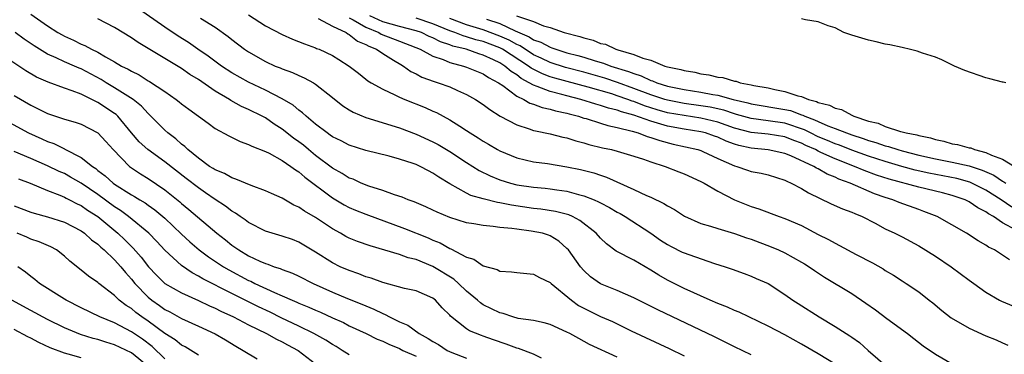
# Model space of a CAD drawing. Units: inches. Extents: x 2613000 to 2616000, y 1524000 to 1527000.
# Drawn here: x 2613624 to 2613741, y 1524315 to 1524355 of the extents above; entities that cross this region are included whole.
import ezdxf

# ---------------------------------------------------------------- set-up
doc = ezdxf.new("R2010")
doc.units = ezdxf.units.IN
doc.header["$MEASUREMENT"] = 0
doc.layers.add('LD26131524_2ft', color=253, linetype='Continuous')

msp = doc.modelspace()

# ---------------------------------------------------------------- linework, layer by layer
at = {"layer": 'LD26131524_2ft'}
for points, elevation in [([(2613721, 1524313.34), (2613719, 1524314.58), (2613717, 1524315.74), (2613715, 1524316.85), (2613713, 1524317.89), (2613709.56, 1524319.56), (2613709, 1524319.76), (2613708.15, 1524320.15), (2613707, 1524320.59), (2613706.08, 1524321), (2613703, 1524322.41), (2613701, 1524323.39), (2613699.98, 1524323.98), (2613699, 1524324.59), (2613697, 1524325.77), (2613694.88, 1524326.88), (2613693.72, 1524327.72), (2613693, 1524328.41), (2613692.48, 1524329), (2613690.54, 1524330.54), (2613689.66, 1524331), (2613689.21, 1524331.21), (2613687.62, 1524331.62), (2613685.89, 1524331.89), (2613685, 1524331.98), (2613682.36, 1524332.36), (2613681, 1524332.66), (2613680.69, 1524332.69), (2613679, 1524333.1), (2613677.51, 1524333.51), (2613677, 1524333.78), (2613675, 1524334.92), (2613673.71, 1524335.71), (2613673, 1524336.2), (2613672.46, 1524336.46), (2613671.49, 1524337), (2613671, 1524337.23), (2613670.65, 1524337.35), (2613669, 1524337.87), (2613667.79, 1524338.21), (2613665, 1524338.9), (2613663, 1524339.52), (2613662.04, 1524340.04), (2613661, 1524340.55), (2613660.75, 1524340.75), (2613660.37, 1524341), (2613659, 1524342.06), (2613657.86, 1524343), (2613657.42, 1524343.42), (2613657, 1524343.71), (2613656.31, 1524344.31), (2613655, 1524345.09), (2613653, 1524346.12), (2613651, 1524347.06), (2613649, 1524348.19), (2613647.77, 1524349), (2613646.18, 1524350.18), (2613644.95, 1524351), (2613643.8, 1524351.81), (2613642.57, 1524352.57), (2613641, 1524353.64), (2613637.85, 1524355.85)], 7858), ([(2613625, 1524355.19), (2613627, 1524353.82), (2613628.23, 1524353), (2613628.72, 1524352.72), (2613629, 1524352.56), (2613630.08, 1524352.08), (2613631, 1524351.62), (2613631.45, 1524351.45), (2613632.25, 1524351), (2613633, 1524350.65), (2613633.91, 1524350.09), (2613635, 1524349.5), (2613635.83, 1524349), (2613636.62, 1524348.62), (2613637, 1524348.37), (2613637.93, 1524347.93), (2613639, 1524347.25), (2613639.16, 1524347.16), (2613641, 1524345.94), (2613642.36, 1524345), (2613642.72, 1524344.72), (2613643, 1524344.47), (2613643.84, 1524343.84), (2613646.15, 1524342.15), (2613647, 1524341.55), (2613648.65, 1524340.65), (2613649.97, 1524339.97), (2613651, 1524339.63), (2613651.4, 1524339.4), (2613653, 1524338.78), (2613653.43, 1524338.57), (2613655, 1524337.71), (2613656.04, 1524337), (2613656.58, 1524336.58), (2613657, 1524336.33), (2613657.7, 1524335.7), (2613661, 1524333.24), (2613662.41, 1524332.41), (2613663, 1524332.1), (2613663.77, 1524331.77), (2613665, 1524331.28), (2613669.59, 1524329.59), (2613672.44, 1524328.44), (2613673, 1524328.18), (2613673.85, 1524327.85), (2613675, 1524327.18), (2613675.14, 1524327.14), (2613677, 1524326.16), (2613677.89, 1524325.89), (2613679, 1524325.12), (2613680.65, 1524324.65), (2613681, 1524324.46), (2613682.38, 1524324.38), (2613683, 1524324.29), (2613685, 1524324.11), (2613685.71, 1524323.71), (2613687, 1524323.1), (2613687.1, 1524323), (2613689.54, 1524321), (2613690.38, 1524320.38), (2613691, 1524320.04), (2613693, 1524319.05), (2613694.43, 1524318.43), (2613696.65, 1524317.35), (2613701.22, 1524315.22), (2613703, 1524314.36)], 7862), ([(2613711, 1524314.47), (2613709, 1524315.4), (2613706.6, 1524316.6), (2613699.84, 1524319.84), (2613697.53, 1524321), (2613697, 1524321.28), (2613695, 1524322.16), (2613693, 1524322.97), (2613691.81, 1524323.81), (2613691, 1524324.54), (2613690.6, 1524325), (2613689.17, 1524327), (2613689, 1524327.19), (2613688.04, 1524328.04), (2613687, 1524328.69), (2613686.78, 1524328.78), (2613686.06, 1524329), (2613684.73, 1524329.27), (2613683, 1524329.48), (2613682.42, 1524329.58), (2613681, 1524329.71), (2613680.18, 1524329.82), (2613679, 1524329.92), (2613677.88, 1524330.11), (2613677, 1524330.25), (2613675, 1524330.89), (2613673.51, 1524331.51), (2613673, 1524331.77), (2613672.16, 1524332.16), (2613670.76, 1524332.76), (2613670.04, 1524333), (2613669.32, 1524333.32), (2613668.4, 1524333.6), (2613667, 1524334.13), (2613665.36, 1524334.64), (2613664.45, 1524335), (2613663.46, 1524335.46), (2613663, 1524335.61), (2613662.15, 1524336.15), (2613661, 1524336.79), (2613659, 1524338.31), (2613658.14, 1524339), (2613657.53, 1524339.53), (2613657, 1524339.93), (2613656.37, 1524340.37), (2613655, 1524341.47), (2613654.06, 1524342.06), (2613653, 1524342.8), (2613652.63, 1524343), (2613651, 1524343.81), (2613650.16, 1524344.16), (2613648.88, 1524344.88), (2613648.71, 1524345), (2613647, 1524346), (2613645, 1524347.38), (2613643.99, 1524347.99), (2613643, 1524348.69), (2613641, 1524349.89), (2613639, 1524351.11), (2613637.81, 1524351.81), (2613637, 1524352.37), (2613635, 1524353.6), (2613633, 1524354.64)], 7860), ([(2613645.27, 1524354.73), (2613647, 1524353.64), (2613648.54, 1524352.54), (2613649, 1524352.16), (2613650.51, 1524351), (2613651, 1524350.68), (2613653, 1524349.55), (2613654.18, 1524349), (2613654.77, 1524348.77), (2613655, 1524348.65), (2613656.22, 1524348.22), (2613657, 1524347.85), (2613657.61, 1524347.61), (2613658.74, 1524347), (2613659, 1524346.84), (2613661, 1524345.25), (2613662.24, 1524344.24), (2613663, 1524343.75), (2613663.47, 1524343.47), (2613665, 1524342.84), (2613669, 1524341.62), (2613671, 1524340.86), (2613673, 1524339.93), (2613673.61, 1524339.61), (2613675, 1524338.79), (2613677, 1524337.48), (2613678.52, 1524336.52), (2613679.85, 1524335.85), (2613681, 1524335.4), (2613682.25, 1524335), (2613683, 1524334.81), (2613685, 1524334.5), (2613686.39, 1524334.39), (2613687, 1524334.32), (2613687.81, 1524334.19), (2613689, 1524334.03), (2613690.37, 1524333.63), (2613691, 1524333.48), (2613692.23, 1524333), (2613692.77, 1524332.77), (2613693, 1524332.64), (2613694.08, 1524332.08), (2613695, 1524331.53), (2613695.35, 1524331.35), (2613695.95, 1524331), (2613699, 1524329.02), (2613700.18, 1524328.18), (2613701, 1524327.66), (2613701.43, 1524327.43), (2613702.76, 1524326.76), (2613703, 1524326.65), (2613703.55, 1524326.45), (2613706.6, 1524325.4), (2613707.9, 1524325), (2613708.71, 1524324.71), (2613710.17, 1524324.17), (2613711, 1524323.88), (2613711.59, 1524323.59), (2613713, 1524322.98), (2613715, 1524321.69), (2613715.96, 1524321), (2613716.59, 1524320.59), (2613719.1, 1524319), (2613721, 1524317.87), (2613722.75, 1524316.75), (2613723, 1524316.56), (2613723.92, 1524315.92), (2613724.97, 1524315), (2613727.28, 1524313)], 7856), ([(2613651, 1524355.14), (2613653, 1524353.79), (2613655, 1524352.76), (2613656.23, 1524352.23), (2613657.65, 1524351.65), (2613659, 1524351.16), (2613659.11, 1524351.11), (2613659.41, 1524351), (2613661, 1524350.26), (2613661.78, 1524349.78), (2613663, 1524349), (2613664.13, 1524348.13), (2613665, 1524347.45), (2613665.24, 1524347.24), (2613665.63, 1524347), (2613667, 1524346.22), (2613668.44, 1524345.56), (2613669, 1524345.26), (2613669.63, 1524345), (2613672.06, 1524344.06), (2613673, 1524343.62), (2613673.44, 1524343.44), (2613675, 1524342.58), (2613676.2, 1524341.8), (2613677, 1524341.3), (2613677.43, 1524341), (2613678.4, 1524340.4), (2613679, 1524340), (2613679.64, 1524339.64), (2613680.71, 1524339), (2613681, 1524338.84), (2613683, 1524338.01), (2613685, 1524337.54), (2613686.66, 1524337.34), (2613689, 1524336.96), (2613690.62, 1524336.62), (2613692.21, 1524336.21), (2613693, 1524335.93), (2613693.71, 1524335.71), (2613697, 1524334.22), (2613698.49, 1524333.51), (2613699, 1524333.3), (2613700.58, 1524332.58), (2613701, 1524332.27), (2613701.85, 1524331.85), (2613703.03, 1524331.03), (2613705, 1524330.17), (2613706.14, 1524329.86), (2613707, 1524329.56), (2613709, 1524328.97), (2613710.45, 1524328.45), (2613711, 1524328.28), (2613713.38, 1524327.38), (2613714.25, 1524327), (2613715, 1524326.65), (2613717, 1524325.56), (2613717.35, 1524325.35), (2613717.92, 1524325), (2613718.55, 1524324.55), (2613719.75, 1524323.75), (2613723, 1524321.79), (2613724.66, 1524320.66), (2613725.83, 1524319.83), (2613727.2, 1524318.8), (2613729.65, 1524317), (2613730.4, 1524316.4), (2613731.52, 1524315.52), (2613733, 1524314.53), (2613735, 1524313.38)], 7854), ([(2613659.3, 1524354.7), (2613661, 1524353.77), (2613662.64, 1524353), (2613662.85, 1524352.85), (2613663, 1524352.79), (2613663.99, 1524351.99), (2613665, 1524351.58), (2613665.36, 1524351.36), (2613666.25, 1524351), (2613667, 1524350.49), (2613668.28, 1524349.72), (2613669.17, 1524349.17), (2613669.48, 1524349), (2613670.36, 1524348.36), (2613671, 1524348.05), (2613671.69, 1524347.69), (2613673.15, 1524347.15), (2613673.64, 1524347), (2613675, 1524346.5), (2613675.93, 1524346.07), (2613677, 1524345.61), (2613678.1, 1524345), (2613679, 1524344.39), (2613679.79, 1524343.79), (2613681.02, 1524343.02), (2613683, 1524341.96), (2613684.5, 1524341.5), (2613685, 1524341.31), (2613685.24, 1524341.24), (2613687, 1524340.9), (2613688.51, 1524340.51), (2613689, 1524340.41), (2613690.06, 1524340.06), (2613691, 1524339.83), (2613691.63, 1524339.63), (2613693.23, 1524339.23), (2613694.3, 1524339), (2613695, 1524338.81), (2613697, 1524338.22), (2613698.15, 1524337.85), (2613699, 1524337.54), (2613700.71, 1524337), (2613702.35, 1524336.35), (2613703, 1524336.11), (2613705, 1524335.21), (2613705.38, 1524335), (2613707, 1524334.04), (2613709, 1524333), (2613711, 1524332.21), (2613711.92, 1524331.92), (2613714.32, 1524331), (2613715, 1524330.77), (2613717, 1524329.91), (2613719, 1524328.87), (2613720.24, 1524328.24), (2613721, 1524327.8), (2613721.55, 1524327.55), (2613723.54, 1524326.46), (2613725.46, 1524325.46), (2613726.73, 1524324.73), (2613727, 1524324.54), (2613727.98, 1524323.98), (2613729, 1524323.31), (2613729.51, 1524323), (2613731, 1524321.98), (2613732.22, 1524321), (2613732.67, 1524320.67), (2613733.76, 1524319.76), (2613734.88, 1524318.88), (2613737, 1524317.64), (2613739, 1524316.75), (2613740.25, 1524316.25), (2613741, 1524315.9), (2613741.62, 1524315.62)], 7852), ([(2613663, 1524354.75), (2613663.49, 1524354.51), (2613665, 1524353.64), (2613666.55, 1524353), (2613666.83, 1524352.83), (2613669, 1524351.97), (2613669.71, 1524351.71), (2613671.48, 1524351), (2613673, 1524350.19), (2613674.22, 1524349.78), (2613675, 1524349.44), (2613676.65, 1524349), (2613677, 1524348.88), (2613679, 1524348.05), (2613679.62, 1524347.62), (2613680.84, 1524347), (2613681.34, 1524346.66), (2613683, 1524345.41), (2613683.84, 1524345), (2613684.56, 1524344.56), (2613685, 1524344.43), (2613686.04, 1524344.04), (2613687, 1524343.85), (2613687.65, 1524343.65), (2613689, 1524343.36), (2613689.27, 1524343.27), (2613690.36, 1524343), (2613691, 1524342.78), (2613691.29, 1524342.71), (2613693, 1524342.16), (2613693.87, 1524341.87), (2613695, 1524341.65), (2613696.78, 1524341.22), (2613697.5, 1524341), (2613698.58, 1524340.58), (2613699, 1524340.47), (2613700.08, 1524340.08), (2613701.67, 1524339.67), (2613704.64, 1524339), (2613705, 1524338.88), (2613705.21, 1524338.79), (2613707, 1524337.96), (2613709, 1524337.08), (2613709.28, 1524337), (2613710.55, 1524336.55), (2613711, 1524336.4), (2613712.18, 1524336.18), (2613713, 1524335.99), (2613715, 1524335.36), (2613715.23, 1524335.23), (2613715.77, 1524335), (2613717, 1524334.35), (2613717.83, 1524333.83), (2613720.54, 1524332.54), (2613721.91, 1524331.91), (2613723, 1524331.52), (2613723.35, 1524331.35), (2613724.25, 1524331), (2613725.78, 1524330.22), (2613727, 1524329.55), (2613728.15, 1524329), (2613729, 1524328.56), (2613731, 1524327.5), (2613733, 1524326.25), (2613734.85, 1524325), (2613737, 1524323.41), (2613737.59, 1524323), (2613739, 1524321.97), (2613740.65, 1524321), (2613740.88, 1524320.88), (2613742.29, 1524320.29)], 7850), ([(2613741.84, 1524325.84), (2613741, 1524326.39), (2613740.02, 1524327), (2613739.33, 1524327.33), (2613739, 1524327.59), (2613738.09, 1524328.09), (2613736.7, 1524329), (2613733.2, 1524331), (2613731.62, 1524331.62), (2613731, 1524331.83), (2613728.67, 1524332.67), (2613727.9, 1524333), (2613727, 1524333.28), (2613725.72, 1524333.72), (2613722.81, 1524335), (2613721.46, 1524335.46), (2613721, 1524335.7), (2613720.05, 1524336.05), (2613719, 1524336.69), (2613718.78, 1524336.78), (2613718.47, 1524337), (2613715.74, 1524338.26), (2613715, 1524338.55), (2613713, 1524338.98), (2613711, 1524339.16), (2613709.5, 1524339.5), (2613709, 1524339.66), (2613708.01, 1524340.01), (2613707, 1524340.48), (2613706.61, 1524340.61), (2613705.52, 1524341), (2613705, 1524341.14), (2613703, 1524341.45), (2613701, 1524341.81), (2613699.82, 1524342.18), (2613699, 1524342.4), (2613697, 1524343.11), (2613695.52, 1524343.52), (2613695, 1524343.73), (2613693.97, 1524343.97), (2613693, 1524344.3), (2613692.44, 1524344.44), (2613690.66, 1524345), (2613689, 1524345.44), (2613688.39, 1524345.61), (2613687, 1524345.95), (2613685.43, 1524346.57), (2613685, 1524346.7), (2613684.5, 1524347), (2613683.52, 1524347.52), (2613683, 1524347.93), (2613682.33, 1524348.33), (2613681.6, 1524349), (2613681, 1524349.38), (2613680.25, 1524349.75), (2613679, 1524350.32), (2613678.46, 1524350.46), (2613676.98, 1524351), (2613675.39, 1524351.39), (2613675, 1524351.55), (2613673.9, 1524351.9), (2613673, 1524352.38), (2613672.55, 1524352.55), (2613671.65, 1524353), (2613671, 1524353.22), (2613669, 1524353.72), (2613667, 1524354.29), (2613665.46, 1524355)], 7848), ([(2613742.62, 1524329.38), (2613741, 1524330.26), (2613739.91, 1524331), (2613739.33, 1524331.33), (2613739, 1524331.58), (2613738.04, 1524332.04), (2613737, 1524332.77), (2613736.84, 1524332.84), (2613736.53, 1524333), (2613735, 1524333.53), (2613733.83, 1524333.83), (2613731, 1524334.5), (2613727.47, 1524335.47), (2613725.96, 1524335.96), (2613724.49, 1524336.49), (2613723.31, 1524337), (2613721, 1524337.89), (2613719.32, 1524338.68), (2613719, 1524338.82), (2613718.66, 1524339), (2613717.51, 1524339.51), (2613717, 1524339.77), (2613716.09, 1524340.09), (2613715, 1524340.53), (2613713, 1524340.86), (2613711, 1524341.07), (2613709, 1524341.58), (2613707, 1524342.27), (2613705, 1524342.77), (2613703, 1524343.07), (2613701, 1524343.42), (2613699.77, 1524343.77), (2613698.24, 1524344.24), (2613697, 1524344.74), (2613696.79, 1524344.79), (2613696.28, 1524345), (2613695, 1524345.45), (2613694.34, 1524345.66), (2613691.53, 1524346.47), (2613687.55, 1524347.55), (2613687, 1524347.72), (2613686.06, 1524348.06), (2613684.73, 1524348.73), (2613684.4, 1524349), (2613681.3, 1524351), (2613681, 1524351.16), (2613679, 1524351.92), (2613678.14, 1524352.14), (2613677, 1524352.5), (2613676.6, 1524352.6), (2613675.61, 1524353), (2613675, 1524353.21), (2613673, 1524354.03), (2613671, 1524354.72)], 7846), ([(2613742.11, 1524332.11), (2613740.84, 1524333), (2613739, 1524334.17), (2613737.11, 1524335.11), (2613735.55, 1524335.55), (2613733.88, 1524335.88), (2613732.19, 1524336.19), (2613730.56, 1524336.56), (2613728.98, 1524336.98), (2613727, 1524337.57), (2613725, 1524338.22), (2613723, 1524338.94), (2613721.53, 1524339.53), (2613721, 1524339.71), (2613720.1, 1524340.1), (2613719, 1524340.55), (2613718.06, 1524341), (2613717.36, 1524341.36), (2613715, 1524342.16), (2613713, 1524342.46), (2613711, 1524342.72), (2613709.22, 1524343.22), (2613709, 1524343.27), (2613707.71, 1524343.71), (2613706.08, 1524344.08), (2613705, 1524344.26), (2613703, 1524344.53), (2613701, 1524344.91), (2613700.7, 1524345), (2613699, 1524345.57), (2613697, 1524346.33), (2613695.04, 1524347.04), (2613693.54, 1524347.54), (2613691, 1524348.27), (2613688.84, 1524348.84), (2613687, 1524349.42), (2613685.93, 1524349.93), (2613685, 1524350.36), (2613683.4, 1524351.4), (2613683, 1524351.56), (2613682.09, 1524352.09), (2613681, 1524352.58), (2613679, 1524353.34), (2613677, 1524353.94), (2613675, 1524354.67)], 7844), ([(2613679.4, 1524354.6), (2613681, 1524354.08), (2613682.8, 1524353.2), (2613684.49, 1524352.49), (2613685, 1524352.14), (2613685.87, 1524351.87), (2613687, 1524351.24), (2613687.19, 1524351.19), (2613687.68, 1524351), (2613689, 1524350.6), (2613690.28, 1524350.28), (2613691, 1524350.06), (2613692.38, 1524349.62), (2613693.36, 1524349.36), (2613694.24, 1524349), (2613696.36, 1524348.36), (2613697, 1524348.09), (2613697.84, 1524347.84), (2613699, 1524347.28), (2613699.22, 1524347.22), (2613699.72, 1524347), (2613701, 1524346.61), (2613703, 1524346.18), (2613705, 1524345.87), (2613706.41, 1524345.59), (2613707, 1524345.5), (2613708.83, 1524345), (2613710.6, 1524344.6), (2613711, 1524344.48), (2613715, 1524343.82), (2613715.68, 1524343.68), (2613717, 1524343.18), (2613717.14, 1524343.14), (2613717.39, 1524343), (2613718.57, 1524342.57), (2613719, 1524342.35), (2613720.16, 1524341.84), (2613721, 1524341.54), (2613722.36, 1524341), (2613723, 1524340.78), (2613724.35, 1524340.35), (2613725, 1524340.1), (2613725.86, 1524339.86), (2613727, 1524339.45), (2613727.37, 1524339.37), (2613728.49, 1524339), (2613729, 1524338.86), (2613731, 1524338.35), (2613733, 1524337.9), (2613735, 1524337.52), (2613737, 1524337.07), (2613738.56, 1524336.56), (2613739.94, 1524335.94), (2613741, 1524335.25), (2613741.17, 1524335.17), (2613741.4, 1524335)], 7842), ([(2613682.98, 1524355), (2613685, 1524354.32), (2613686.19, 1524353.81), (2613687, 1524353.61), (2613688.66, 1524353), (2613690.54, 1524352.54), (2613691, 1524352.37), (2613692.11, 1524352.11), (2613693, 1524351.71), (2613693.6, 1524351.6), (2613694.82, 1524351), (2613695.08, 1524350.92), (2613697, 1524350.4), (2613698.04, 1524349.96), (2613699, 1524349.72), (2613700.69, 1524349), (2613701, 1524348.91), (2613702.58, 1524348.58), (2613703, 1524348.45), (2613704.25, 1524348.25), (2613705, 1524348.06), (2613705.95, 1524347.95), (2613707, 1524347.68), (2613707.62, 1524347.62), (2613709, 1524347.2), (2613709.18, 1524347.18), (2613709.67, 1524347), (2613711, 1524346.75), (2613711.32, 1524346.68), (2613713, 1524346.38), (2613713.82, 1524346.18), (2613715, 1524345.97), (2613716.57, 1524345.43), (2613717, 1524345.35), (2613717.82, 1524345), (2613718.77, 1524344.77), (2613719, 1524344.64), (2613720.34, 1524344.34), (2613721, 1524343.97), (2613721.79, 1524343.79), (2613723, 1524343.12), (2613723.09, 1524343.09), (2613723.23, 1524343), (2613725, 1524342.42), (2613726.15, 1524342.15), (2613727, 1524341.77), (2613728.82, 1524341.18), (2613729, 1524341.15), (2613729.48, 1524341), (2613730.76, 1524340.76), (2613731, 1524340.68), (2613732.4, 1524340.4), (2613733, 1524340.2), (2613734, 1524340), (2613735, 1524339.71), (2613735.62, 1524339.62), (2613737, 1524339.23), (2613737.21, 1524339.21), (2613737.66, 1524339), (2613739, 1524338.67), (2613739.67, 1524338.33), (2613741, 1524337.85), (2613742.43, 1524337)], 7840), ([(2613741.38, 1524347), (2613741.07, 1524347.07), (2613741, 1524347.07), (2613739.49, 1524347.49), (2613739, 1524347.58), (2613736.48, 1524348.48), (2613735.26, 1524349), (2613733.74, 1524349.74), (2613733, 1524350.07), (2613731.44, 1524350.56), (2613730.79, 1524350.79), (2613729.84, 1524351), (2613729.19, 1524351.19), (2613729, 1524351.21), (2613727.55, 1524351.55), (2613727, 1524351.63), (2613725.91, 1524351.91), (2613725, 1524352.11), (2613723, 1524352.7), (2613722.05, 1524353), (2613721, 1524353.59), (2613720.2, 1524353.8), (2613719, 1524354.28), (2613717.49, 1524354.51), (2613717, 1524354.66)], 7840), ([(2613695, 1524314.2), (2613691.7, 1524315.7), (2613690.4, 1524316.4), (2613689.36, 1524317), (2613689, 1524317.19), (2613687, 1524318.1), (2613686.29, 1524318.29), (2613685, 1524318.55), (2613683.18, 1524318.82), (2613682.52, 1524319), (2613681.4, 1524319.4), (2613681, 1524319.48), (2613679.98, 1524319.98), (2613679, 1524320.45), (2613678.67, 1524320.67), (2613678.31, 1524321), (2613677, 1524322.09), (2613676.06, 1524323), (2613675.5, 1524323.5), (2613673, 1524325.04), (2613671, 1524325.85), (2613670.06, 1524326.06), (2613669, 1524326.46), (2613665.49, 1524327.49), (2613664.01, 1524328.01), (2613663, 1524328.43), (2613662.62, 1524328.62), (2613661.97, 1524329), (2613661, 1524329.52), (2613659, 1524330.89), (2613657.66, 1524331.65), (2613657, 1524332.13), (2613656.38, 1524332.38), (2613655, 1524333.19), (2613653.74, 1524333.74), (2613653, 1524334.09), (2613651.29, 1524334.71), (2613649.48, 1524335.48), (2613649, 1524335.62), (2613648.13, 1524336.13), (2613647, 1524336.57), (2613646.75, 1524336.75), (2613646.34, 1524337), (2613645, 1524337.97), (2613643.73, 1524339), (2613643.37, 1524339.37), (2613643, 1524339.64), (2613642.29, 1524340.29), (2613641.36, 1524341), (2613641, 1524341.32), (2613639.18, 1524343.18), (2613639, 1524343.33), (2613638.2, 1524344.2), (2613637.22, 1524345), (2613635, 1524346.38), (2613633.98, 1524347), (2613633.39, 1524347.39), (2613631, 1524348.67), (2613630.75, 1524348.75), (2613630.2, 1524349), (2613629, 1524349.5), (2613628.03, 1524349.97), (2613627, 1524350.41), (2613626.02, 1524351), (2613625.4, 1524351.4), (2613624.21, 1524352.21), (2613623.12, 1524353)], 7864), ([(2613685.95, 1524314.05), (2613685, 1524314.54), (2613683.21, 1524315.21), (2613683, 1524315.25), (2613681.74, 1524315.74), (2613680.24, 1524316.24), (2613679, 1524316.71), (2613678.78, 1524316.78), (2613677.35, 1524317.35), (2613677, 1524317.59), (2613675.09, 1524319.09), (2613675, 1524319.22), (2613674.1, 1524320.1), (2613673.32, 1524321), (2613673, 1524321.25), (2613671, 1524322.1), (2613669.6, 1524322.4), (2613667, 1524323.11), (2613665.62, 1524323.62), (2613665, 1524323.81), (2613664.15, 1524324.15), (2613663, 1524324.53), (2613661.93, 1524325), (2613661, 1524325.45), (2613659, 1524326.73), (2613657, 1524327.95), (2613656.24, 1524328.24), (2613655, 1524328.66), (2613653.79, 1524329), (2613653, 1524329.24), (2613651, 1524330.27), (2613650.59, 1524330.59), (2613649.99, 1524331), (2613649.42, 1524331.42), (2613649, 1524331.64), (2613648.24, 1524332.24), (2613647, 1524333.04), (2613645.85, 1524333.85), (2613645, 1524334.42), (2613643.56, 1524335.56), (2613641, 1524337.53), (2613638.95, 1524339), (2613637.94, 1524339.94), (2613637.03, 1524341), (2613635.38, 1524343), (2613635.19, 1524343.19), (2613635, 1524343.32), (2613633, 1524344.66), (2613632.76, 1524344.76), (2613632.29, 1524345), (2613631, 1524345.63), (2613629.95, 1524346.05), (2613629, 1524346.36), (2613627.06, 1524347.06), (2613625.68, 1524347.68), (2613624.42, 1524348.42), (2613622.03, 1524350.03)], 7866), ([(2613623, 1524345.49), (2613625, 1524344.32), (2613625.89, 1524343.89), (2613627, 1524343.34), (2613629, 1524342.65), (2613630.28, 1524342.28), (2613631, 1524342.03), (2613633, 1524341.03), (2613633.97, 1524339.97), (2613634.84, 1524339), (2613636.79, 1524337), (2613638.09, 1524336.09), (2613639, 1524335.55), (2613641, 1524334.19), (2613642.77, 1524332.77), (2613643, 1524332.56), (2613643.86, 1524331.86), (2613647.21, 1524329), (2613648.22, 1524328.22), (2613649, 1524327.57), (2613649.83, 1524327), (2613651, 1524326.31), (2613652.32, 1524325.68), (2613653, 1524325.39), (2613653.31, 1524325.31), (2613654.05, 1524325), (2613654.77, 1524324.77), (2613655, 1524324.66), (2613656.22, 1524324.22), (2613657, 1524323.86), (2613658.71, 1524323), (2613661, 1524321.96), (2613662.8, 1524321.2), (2613664.52, 1524320.52), (2613665, 1524320.31), (2613665.94, 1524319.94), (2613667, 1524319.4), (2613667.3, 1524319.3), (2613667.82, 1524319), (2613669, 1524318.42), (2613670, 1524318), (2613671.35, 1524317), (2613672.43, 1524316.43), (2613673, 1524316.04), (2613673.68, 1524315.68), (2613674.7, 1524315), (2613675.27, 1524314.73), (2613677, 1524314.07)], 7868), ([(2613621.02, 1524343), (2613624.72, 1524341), (2613626.31, 1524340.31), (2613627, 1524339.98), (2613627.73, 1524339.73), (2613629, 1524339.1), (2613629.07, 1524339.07), (2613631, 1524338.08), (2613632.34, 1524337), (2613632.74, 1524336.74), (2613633, 1524336.52), (2613633.87, 1524335.87), (2613634.81, 1524335), (2613635, 1524334.86), (2613637, 1524333.6), (2613637.39, 1524333.39), (2613637.99, 1524333), (2613638.63, 1524332.63), (2613639, 1524332.35), (2613639.8, 1524331.8), (2613641, 1524330.79), (2613643, 1524328.88), (2613643.98, 1524327.98), (2613645.11, 1524327), (2613646.2, 1524326.19), (2613647.98, 1524325), (2613648.62, 1524324.62), (2613651, 1524323.36), (2613651.26, 1524323.26), (2613651.75, 1524323), (2613654.1, 1524321.9), (2613655, 1524321.52), (2613656.19, 1524321), (2613656.77, 1524320.77), (2613657, 1524320.66), (2613658.18, 1524320.18), (2613659, 1524319.8), (2613659.56, 1524319.56), (2613661, 1524318.87), (2613662.31, 1524318.31), (2613663, 1524317.95), (2613665.04, 1524317), (2613666.34, 1524316.34), (2613667, 1524316.09), (2613667.72, 1524315.72), (2613669, 1524315.22), (2613669.42, 1524315), (2613671, 1524314.29)], 7870), ([(2613663, 1524314.45), (2613662.18, 1524315), (2613661.45, 1524315.45), (2613661, 1524315.69), (2613660.2, 1524316.2), (2613658.8, 1524317), (2613657, 1524317.9), (2613654.89, 1524318.89), (2613653.55, 1524319.55), (2613652.19, 1524320.19), (2613649, 1524321.78), (2613645.55, 1524323.55), (2613645, 1524323.89), (2613644.26, 1524324.26), (2613643, 1524325.14), (2613641, 1524326.97), (2613640.03, 1524328.03), (2613639.07, 1524329), (2613636.65, 1524331), (2613635.71, 1524331.71), (2613635, 1524332.15), (2613633, 1524333.63), (2613631, 1524334.98), (2613629.73, 1524335.73), (2613629, 1524336.13), (2613628.39, 1524336.4), (2613627, 1524337.08), (2613625, 1524337.96), (2613623, 1524338.8)], 7872), ([(2613623.51, 1524335.51), (2613624.92, 1524335), (2613627, 1524334.11), (2613628.44, 1524333.56), (2613629, 1524333.31), (2613629.2, 1524333.2), (2613629.62, 1524333), (2613630.53, 1524332.53), (2613631, 1524332.33), (2613631.77, 1524331.77), (2613633.01, 1524331), (2613635.38, 1524329), (2613636.22, 1524328.22), (2613637, 1524327.42), (2613637.22, 1524327.22), (2613638.16, 1524326.16), (2613639.05, 1524325), (2613639.99, 1524323.99), (2613641.01, 1524323.01), (2613643, 1524321.87), (2613645, 1524320.98), (2613646.33, 1524320.33), (2613647, 1524320.05), (2613647.69, 1524319.69), (2613649.2, 1524319), (2613651, 1524318.04), (2613653.13, 1524317), (2613654.32, 1524316.32), (2613655, 1524316.02), (2613655.65, 1524315.65), (2613656.9, 1524315), (2613659.5, 1524313)], 7874), ([(2613623, 1524332.3), (2613625, 1524331.54), (2613625.4, 1524331.4), (2613627, 1524330.95), (2613629, 1524330.31), (2613631, 1524329.29), (2613631.4, 1524329), (2613632.23, 1524328.23), (2613633, 1524327.68), (2613633.34, 1524327.34), (2613633.76, 1524327), (2613635, 1524325.84), (2613635.75, 1524325), (2613636.29, 1524324.29), (2613637, 1524323.51), (2613637.41, 1524323), (2613639, 1524321.35), (2613639.43, 1524321), (2613640.36, 1524320.36), (2613641, 1524319.89), (2613641.59, 1524319.59), (2613643, 1524318.82), (2613645, 1524317.91), (2613647, 1524316.96), (2613648.25, 1524316.25), (2613649.49, 1524315.49), (2613650.34, 1524315), (2613652.01, 1524313.99)], 7876), ([(2613645, 1524314.42), (2613643.41, 1524315.4), (2613643, 1524315.61), (2613642.24, 1524316.24), (2613641, 1524317.02), (2613639, 1524318.48), (2613638.26, 1524319), (2613637.54, 1524319.54), (2613637, 1524319.99), (2613636.37, 1524320.37), (2613635.56, 1524321), (2613635, 1524321.55), (2613633.11, 1524323), (2613633, 1524323.1), (2613631.87, 1524323.87), (2613631, 1524324.59), (2613629.65, 1524325.65), (2613629, 1524326.26), (2613628.06, 1524327), (2613627.38, 1524327.38), (2613625.99, 1524327.99), (2613625, 1524328.31), (2613624.52, 1524328.52), (2613623.35, 1524329)], 7878), ([(2613641, 1524313.98), (2613639.47, 1524315.47), (2613638.33, 1524316.33), (2613637, 1524317.23), (2613635, 1524318.28), (2613633.24, 1524319), (2613631, 1524320.09), (2613629.21, 1524321), (2613629, 1524321.13), (2613626.04, 1524323), (2613625.48, 1524323.48), (2613625, 1524323.84), (2613624.36, 1524324.36), (2613623.45, 1524325)], 7880), ([(2613639, 1524313.07), (2613637, 1524314.7), (2613635, 1524315.67), (2613633.97, 1524315.97), (2613633, 1524316.29), (2613632.43, 1524316.43), (2613630.91, 1524316.91), (2613629.48, 1524317.48), (2613629, 1524317.71), (2613627, 1524318.69), (2613625, 1524319.77), (2613622.73, 1524321)], 7882), ([(2613631, 1524314.1), (2613629.46, 1524314.54), (2613629, 1524314.65), (2613627.3, 1524315.3), (2613625.94, 1524315.94), (2613625, 1524316.44), (2613624.62, 1524316.62), (2613623, 1524317.49)], 7884)]:
    msp.add_lwpolyline(points, dxfattribs=dict(at, elevation=elevation))

doc.saveas('drawing.dxf')
